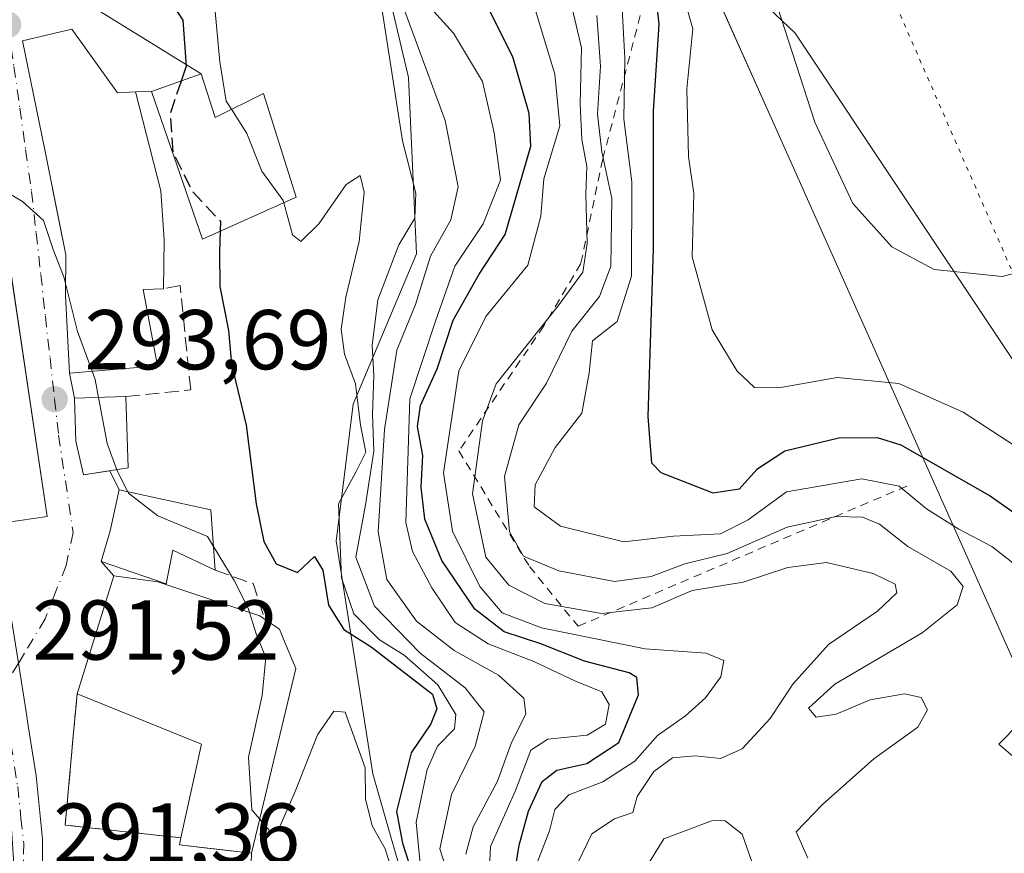
# Model space of a CAD drawing. Units: metres. Extents: x 590995 to 594461, y 4682746 to 4685117.
# Drawn here: x 591148 to 591264, y 4684778 to 4684876 of the extents above; entities that cross this region are included whole.
import ezdxf

# ---------------------------------------------------------------- set-up
doc = ezdxf.new("R2010")
doc.units = ezdxf.units.M
doc.header["$MEASUREMENT"] = 0
for name, pattern in [('DGN Style 2', [1.6480167562047852, 0.988810053722871, -0.6592067024819142]), ('DGN Style 3', [2.307223458686699, 1.648016756204785, -0.6592067024819142]), ('DGN Style 4', [2.6384748266838614, 1.318413404963828, -0.6592067024819142, 0.001648016756204785, -0.6592067024819142]), ('DGN Style 5', [1.1536117293433497, 0.4944050268614355, -0.6592067024819142])]:
    doc.linetypes.add(name, pattern=pattern)
for name, color, linetype, lineweight in [('Carretera de calzada única Cxs', 7, 'Continuous', 13), ('Carretera de calzada única eje', 7, 'DGN Style 4', 0), ('Cultivos herbáceos CxS', 92, 'Continuous', 0), ('Curva de nivel maestra', 30, 'Continuous', 30), ('Curva de nivel maestra oculto', 30, 'DGN Style 3', 30), ('Curva de nivel normal', 30, 'Continuous', 0), ('Edificación Cxs', 1, 'Continuous', 13), ('Edificación religiosa Cxs', 192, 'Continuous', 13), ('Escarpado lineal', 30, 'DGN Style 2', 0), ('Muro lineal', 1, 'DGN Style 3', 13), ('Núcleo urbano CxS', 7, 'Continuous', 0), ('Pastizal CxS', 92, 'Continuous', 0), ('Punto de cota en terreno', 7, 'Continuous', 0), ('Rótulo de punto de cota en terreno', 7, 'Continuous', 0), ('Suelo desnudo CxS', 253, 'Continuous', 0), ('Vía pecuaria CxS', 92, 'Continuous', 13), ('Vía pecuaria eje', 92, 'DGN Style 5', 0), ('Vía urbana Cxs', 4, 'Continuous', 0), ('Vía urbana eje', 4, 'DGN Style 4', 0)]:
    doc.layers.add(name, color=color, linetype=linetype, lineweight=lineweight)
doc.styles.add('Style-Arial', font='txt')

# ---------------------------------------------------------------- blocks, each defined once
blk = doc.blocks.new('5PATER')
at = {"layer": 'Cultivos herbáceos CxS', "linetype": 'Continuous', "lineweight": 0}
h = blk.add_hatch(color=51, dxfattribs=at)
edge = h.paths.add_edge_path()
edge.add_ellipse((0, 0), major_axis=(-0.1095731443231308, -0.1110710700762829), ratio=0.9994222409660322, start_angle=0, end_angle=360)

msp = doc.modelspace()

# ---------------------------------------------------------------- linework, layer by layer
at = {"layer": 'Carretera de calzada única Cxs', "color": 7, "linetype": 'Continuous', "lineweight": 13}
for points in [[(591145.3509999998, 4684816.7751, 294.7541000000056), (591146.8101000004, 4684807.9001, 292.0553000000073), (591148.0100999996, 4684800.300100001, 291.8568999999989), (591148.9064999997, 4684794.564200001, 292.2381000000024), (591149.1634000001, 4684792.920299999, 292.2850999999937), (591150.0900999998, 4684786.9901, 292.9223999999958), (591150.8601000002, 4684779.530099999, 291.8874999999971), (591150.8340999996, 4684774.245100001, 291.6440000000002), (591150.8300999999, 4684773.440099999, 291.6024999999936), (591150.8101000004, 4684769.870100001, 291.641300000003), (591150.5767999999, 4684762.5656, 293.9668999999994)], [(591148.0100999996, 4684800.300100001, 291.8568999999989), (591148.9064999997, 4684794.564200001, 292.2381000000024), (591149.1634000001, 4684792.920299999, 292.2850999999937), (591150.0900999998, 4684786.9901, 292.9223999999958), (591150.8601000002, 4684779.530099999, 291.8874999999971), (591150.8340999996, 4684774.245100001, 291.6440000000002), (591150.8300999999, 4684773.440099999, 291.6024999999936), (591150.8101000004, 4684769.870100001, 291.641300000003), (591150.5767000001, 4684762.5656, 293.9668999999994), (591150.5401, 4684761.420100001, 294.7887999999948), (591150.8601000002, 4684753.920100001, 298.607799999998), (591151.9634999996, 4684740.763900001, 294.937699999995), (591152.4200999998, 4684739.7501, 294.1487999999954), (591153.6501000002, 4684729.850099999, 295.5792999999976), (591154.6801000005, 4684721.9301, 294.8494000000064), (591154.8883999996, 4684720.302200001, 295.3840999999957), (591155.1700999998, 4684718.100099999, 296.2119999999995), (591156.3901000004, 4684710.110099999, 299.686600000001), (591156.9401000004, 4684703.450099999, 297.9560999999958), (591157.2200999996, 4684691.780099999, 298.1938999999985), (591157.6401000004, 4684675.9001, 297.5375000000058)]]:
    msp.add_polyline3d(points, dxfattribs=at)
at = {"layer": 'Carretera de calzada única eje', "color": 7, "linetype": 'DGN Style 4', "lineweight": 0}
msp.add_polyline3d([(591146.1201, 4684797.190099999, 293.4507000000012), (591146.2801000001, 4684796.1801, 293.349000000002), (591147.9200999998, 4684785.7301, 292.644100000005), (591148.3101000004, 4684782.0001, 292.3420999999944), (591148.6300999997, 4684779.050100001, 292.2428000000073), (591148.6101000002, 4684774.220100001, 291.8549000000057), (591148.7494999999, 4684773.227299999, 291.735400000005)], dxfattribs=at)
at = {"layer": 'Curva de nivel maestra', "color": 30, "linetype": 'Continuous', "lineweight": 30, "flags": 128}
for points, elevation in [([(591162.3704000004, 4684885.2291), (591163.0700000003, 4684882.0701), (591165.5300000003, 4684879.120100001), (591167.4400000004, 4684876.2301), (591167.8099999996, 4684870.8301), (591167.2123999996, 4684869.047)], 300), ([(591269.0300000003, 4684815.630100001), (591262.6600000003, 4684820.120100001), (591252.2599999999, 4684826.0601), (591249.4500000002, 4684826.9001), (591244.8899999997, 4684826.880100001), (591238.5099999999, 4684825.3301), (591235.2199999997, 4684823.170100001), (591233.1299999999, 4684820.840100001), (591230.04, 4684820.390100001), (591223.9299999997, 4684822.800100001), (591222.8200000003, 4684823.920100001), (591222.3600000005, 4684829.4301), (591223.0199999996, 4684849.2301), (591223, 4684865.5101), (591223.6699999999, 4684875.790100001), (591223.0899999999, 4684881.040100001)], 350), ([(591206.3799999999, 4684774.1601), (591207.1500000004, 4684778.8301), (591208.2599999999, 4684782.8301), (591209.8499999996, 4684786.3201), (591211.5999999996, 4684787.6801), (591215.1299999999, 4684788.470100001), (591218.9100000003, 4684790.950099999), (591221.2400000002, 4684796.550100001), (591221.04, 4684798.630100001), (591220.1500000004, 4684799.170100001), (591214.8399999999, 4684800.540100001), (591209.7000000002, 4684802.5701), (591205.3799999999, 4684804.020099999), (591201.8899999997, 4684806.6801), (591198.0199999996, 4684812.4301), (591196.0099999999, 4684817.300100001), (591195.5700000003, 4684821.100099999), (591195.7800000003, 4684824.8201), (591195.1500000004, 4684828.2401), (591195.5099999999, 4684830.7301), (591197.4400000004, 4684835.0601), (591199.3499999996, 4684840.8201), (591202.4199999999, 4684846.2401), (591205.4900000002, 4684850.9301), (591208.5099999999, 4684861.370100001), (591208.3399999999, 4684865.210100001), (591206.3899999997, 4684871.9301), (591202.5700000003, 4684879.5701)], 325), ([(591171.8284999998, 4684851.334799999), (591171.7599999999, 4684848.850099999), (591171.8099999996, 4684844.790100001), (591172.7999999998, 4684839.600099999), (591173.1900000004, 4684835.600099999), (591174.9000000004, 4684828.4001), (591176.0899999999, 4684819.140100001), (591177, 4684814.6801), (591178.4600000001, 4684812.020099999), (591180.9800000004, 4684811.020099999), (591182.9600000001, 4684812.9001), (591183.9500000002, 4684811.280099999), (591184.6100000005, 4684807.170100001), (591186.4400000004, 4684804.280099999), (591189.6600000003, 4684802.2401), (591196.8899999997, 4684796.6601), (591197.4199999999, 4684794.9101), (591196.7300000004, 4684793.140100001), (591194.3899999997, 4684789.720100001), (591192.6399999997, 4684782.800100001), (591193.3499999996, 4684779.040100001), (591194.8300000001, 4684774.520099999)], 300)]:
    msp.add_lwpolyline(points, dxfattribs=dict(at, elevation=elevation))
at = {"layer": 'Curva de nivel maestra oculto', "color": 30, "linetype": 'DGN Style 3', "lineweight": 30, "elevation": 300, "flags": 128}
msp.add_lwpolyline([(591167.2123999996, 4684869.047), (591165.9299999997, 4684865.220100001), (591166.25, 4684860.6501), (591168.5300000003, 4684856.0601), (591171.8600000005, 4684852.4801), (591171.8284999998, 4684851.334799999)], dxfattribs=at)
at = {"layer": 'Curva de nivel normal', "color": 30, "linetype": 'Continuous', "lineweight": 0, "flags": 128}
for points, elevation in [([(591189.0499999998, 4684889.770099999), (591193.3700000001, 4684862.0001), (591194.9400000004, 4684855.8101), (591194.8399999999, 4684852.870100001), (591192.9400000004, 4684849.710100001), (591190.4400000004, 4684843.200099999), (591189.7800000003, 4684837.8201), (591189.9900000002, 4684834.3201), (591189.8300000001, 4684829.670100001), (591189.9900000002, 4684825.340100001), (591188.9900000002, 4684819.0001), (591187.8499999996, 4684812.8201), (591190.04, 4684807.050100001), (591195.4600000001, 4684801.4801), (591200.7800000003, 4684797.4001), (591203, 4684794.540100001), (591201.9299999997, 4684790.5001), (591199.1600000003, 4684784.800100001), (591197.7800000003, 4684778.380100001), (591199.9600000001, 4684771.470100001)], 310), ([(591267.4199999999, 4684810.640100001), (591262.9699999997, 4684814.100099999), (591259.0800000001, 4684816.1501), (591255.2599999999, 4684818.540100001), (591252, 4684821.220100001), (591247.6200000001, 4684822.0701), (591238.7199999997, 4684820.530099999), (591234.1699999999, 4684817.2501), (591230.9000000004, 4684815.5701), (591225.3799999999, 4684815.300100001), (591219.4900000002, 4684814.6501), (591212.0199999996, 4684816.4801), (591208.9199999999, 4684818.770099999), (591209.0300000003, 4684821.370100001), (591211.3799999999, 4684825.790100001), (591214.54, 4684829.8201), (591215.4000000004, 4684834.600099999), (591215.79, 4684838.380100001), (591218.7000000002, 4684840.6501), (591220.4199999999, 4684846.0001), (591220.4600000001, 4684857.1501), (591219.5199999996, 4684864.540100001), (591219.6399999997, 4684871.7401), (591218.9299999997, 4684884.960100001)], 345), ([(591170.6699999999, 4684883.670100001), (591171.79, 4684871.3301), (591172.5599999996, 4684866.690099999), (591173.1786000002, 4684865.724199999)], 305), ([(591268.2599999999, 4684824.270099999), (591259.5800000001, 4684829.940099999), (591251.9800000004, 4684833.340100001), (591244.7000000002, 4684834.050100001), (591237.8099999996, 4684832.8301), (591234.9400000004, 4684832.880100001), (591232.9000000004, 4684834.8101), (591229.9500000002, 4684839.690099999), (591227.5800000001, 4684848.290100001), (591227.7800000003, 4684855.770099999), (591227.1200000001, 4684860.1501), (591226.9299999997, 4684868.140100001), (591227.6600000003, 4684875.2301), (591225.7000000002, 4684882.1601)], 355), ([(591213.5599999996, 4684775.6501), (591215.7199999997, 4684780.1601), (591218.3899999997, 4684781.9301), (591220.5800000001, 4684782.670100001), (591221.0899999999, 4684784.5601), (591223.04, 4684787.520099999), (591225.2400000002, 4684789.120100001), (591227.9199999999, 4684789.360099999), (591230.9100000003, 4684789.050100001), (591233.4600000001, 4684790.1801), (591236.7999999998, 4684793.790100001), (591239.4600000001, 4684797.840100001), (591243.6799999997, 4684802.5001), (591249.4600000001, 4684806.460100001), (591251.7400000002, 4684808.610099999), (591251.5300000003, 4684809.630100001), (591248.9500000002, 4684810.9101), (591243.4400000004, 4684812.210100001), (591238.8799999999, 4684811.600099999), (591233.5899999999, 4684809.870100001), (591227.5800000001, 4684808.890100001), (591222.7999999998, 4684806.850099999), (591216.8600000005, 4684806.1601), (591210.1600000003, 4684807.350099999), (591205.9199999999, 4684809.5101), (591203.1900000004, 4684812.840100001), (591201.6399999997, 4684820.3101), (591202.7999999998, 4684828.9301), (591204.4199999999, 4684833.3101), (591211.7599999999, 4684842.5101), (591214.6799999997, 4684846.4801), (591215.1699999999, 4684849.860099999), (591215, 4684855.640100001), (591215.1500000004, 4684858.9801), (591214.5300000003, 4684862.1601), (591214.3300000001, 4684866.360099999), (591214.4900000002, 4684872.9801), (591212.79, 4684880.380100001)], 335), ([(591280.3099999996, 4684879.090100001), (591277.1900000004, 4684874.960100001), (591275.79, 4684872.420100001), (591274.9500000002, 4684867.200099999), (591274.3499999996, 4684857.380100001), (591271.9400000004, 4684850.3101), (591269.1200000001, 4684847.270099999), (591264.1799999997, 4684845.960100001), (591256.1699999999, 4684846.780099999), (591251.1600000003, 4684849.470100001), (591246.5499999998, 4684854.5801), (591242.0700000003, 4684864.1801), (591236.79, 4684880.520099999)], 359.9999999999999), ([(591209.2400000002, 4684776.6601), (591210.7100000001, 4684780.5001), (591211.3399999999, 4684783.0101), (591213.0199999996, 4684784.7501), (591217.0199999996, 4684786.290100001), (591220.7999999998, 4684788.720100001), (591223.4600000001, 4684791.780099999), (591226.7999999998, 4684794.100099999), (591229.1500000004, 4684796.220100001), (591230.9699999997, 4684798.700099999), (591231.3200000003, 4684800.630100001), (591229.2100000001, 4684801.4801), (591222.04, 4684802.0101), (591209.79, 4684804.460100001), (591205.1200000001, 4684806.2601), (591202.4800000004, 4684809.380100001), (591199.2800000003, 4684815.890100001), (591198.2199999997, 4684822.770099999), (591200, 4684834.8201), (591203.2199999997, 4684841.2501), (591208.1699999999, 4684847.3201), (591209.7100000001, 4684853.110099999), (591210.04, 4684857.520099999), (591211.9299999997, 4684863.770099999), (591211.3399999999, 4684869.870100001), (591208.5499999998, 4684879.110099999)], 330), ([(591203.5, 4684772.880100001), (591203.7400000002, 4684778.6601), (591206.7000000002, 4684785.280099999), (591208.5199999996, 4684790.050100001), (591210.5300000003, 4684791.3201), (591215.1600000003, 4684791.790100001), (591217.3399999999, 4684793.100099999), (591217.7800000003, 4684795.4101), (591216.9000000004, 4684796.9301), (591213.8099999996, 4684798.1801), (591208.8600000005, 4684800.5001), (591203.4699999997, 4684802.5801), (591199.5999999996, 4684805.110099999), (591196.8300000001, 4684809.200099999), (591194.5599999996, 4684813.4801), (591193.7400000002, 4684816.920100001), (591194.2199999997, 4684831.5101), (591197.2800000003, 4684840.700099999), (591199.5599999996, 4684847.210100001), (591202.8799999999, 4684852.190099999), (591204.9500000002, 4684857.360099999), (591204.1799999997, 4684862.9301), (591202.7999999998, 4684868.9901), (591199.3799999999, 4684874.720100001), (591195.8799999999, 4684878.550100001)], 320), ([(591193.6500000004, 4684877.3201), (591198.4000000004, 4684864.4101), (591199.9400000004, 4684856.5701), (591199.0899999999, 4684852.6601), (591196.6600000003, 4684848.390100001), (591194.8899999997, 4684842.6601), (591192.7000000002, 4684837.280099999), (591191.2300000004, 4684827.9101), (591190.4800000004, 4684815.8201), (591191.5, 4684810.200099999), (591195.0300000003, 4684805.280099999), (591199.4600000001, 4684801.800100001), (591204.6900000004, 4684798.880100001), (591207.7000000002, 4684796.1801), (591207.9299999997, 4684794.3301), (591206.1799999997, 4684790.8201), (591204.5899999999, 4684786.360099999), (591201.7199999997, 4684780.9901), (591200.8300000001, 4684777.7601)], 315), ([(591241.2400000002, 4684777.280099999), (591239.8600000005, 4684780.390100001), (591242.9600000001, 4684783.600099999), (591249.0099999999, 4684789.020099999), (591254.2100000001, 4684792.7401), (591255.3799999999, 4684794.800100001), (591254.6299999999, 4684796.2601), (591252.6399999997, 4684796.690099999), (591248.5800000001, 4684795.960100001), (591244.5899999999, 4684794.290100001), (591242.2000000002, 4684793.9301), (591241.3300000001, 4684794.9801), (591244.4199999999, 4684797.8301), (591254.75, 4684803.890100001), (591258.8499999996, 4684807.200099999), (591259.5899999999, 4684809.360099999), (591258.0999999996, 4684811.1601), (591253.04, 4684814.0801), (591249.6900000004, 4684816.710100001), (591247.6799999997, 4684817.530099999), (591244.5899999999, 4684817.610099999), (591238.7999999998, 4684816.360099999), (591231.7100000001, 4684813.2501), (591226.7199999997, 4684812.030099999), (591222.75, 4684810.5601), (591218.3899999997, 4684809.950099999), (591211.8099999996, 4684811.220100001), (591207.6500000004, 4684812.940099999), (591206, 4684815.800100001), (591205.4100000003, 4684822.350099999), (591207.0999999996, 4684828.450099999), (591210.3799999999, 4684833.370100001), (591213.3799999999, 4684839.530099999), (591216.6200000001, 4684843.610099999), (591217.9699999997, 4684847.1801), (591218.0999999996, 4684855.200099999), (591216.9000000004, 4684860.700099999), (591216.3799999999, 4684865.140100001), (591216.7300000004, 4684870.8101), (591216.2999999998, 4684876.8101)], 340), ([(591173.1786000002, 4684865.724199999), (591175, 4684862.880100001), (591176.75, 4684858.4301), (591179.2800000003, 4684854.960100001), (591179.3546000002, 4684854.6873)], 305), ([(591145.3798000002, 4684858.110900001), (591146.2999999998, 4684856.140100001), (591148.4699999997, 4684854.8101), (591150.9699999997, 4684852.5801), (591152.1200000001, 4684849.1501), (591153.4100000003, 4684845.8201), (591153.5760000005, 4684845.159299999)], 295), ([(591195.4600000001, 4684776.590100001), (591194.9800000004, 4684781.520099999), (591196.2800000003, 4684787.7501), (591197.5, 4684790.520099999), (591199.5199999996, 4684792.5701), (591199.6799999997, 4684794.2401), (591197.54, 4684797.7301), (591193.5800000001, 4684801.2401), (591190.6399999997, 4684803.0601), (591187.6100000005, 4684806.120100001), (591186.1699999999, 4684810.4001), (591185.79, 4684819.130100001), (591187.8499999996, 4684822.870100001), (591189.0499999998, 4684825.2301), (591188.4000000004, 4684828.420100001), (591187.7999999998, 4684833.300100001), (591186.5, 4684836.800100001), (591186.1299999999, 4684839.7601), (591186.6799999997, 4684843.540100001), (591188.2599999999, 4684850.100099999), (591188.8200000003, 4684855.950099999), (591188.3499999996, 4684857.9001), (591186.7000000002, 4684856.850099999), (591183.4699999997, 4684852.1801), (591181.3399999999, 4684850.110099999), (591180.3899999997, 4684850.9001), (591179.3546000002, 4684854.6873)], 305), ([(591153.5760000005, 4684845.159299999), (591155, 4684839.4901), (591156.7132000001, 4684834.774800001)], 295), ([(591156.7132000001, 4684834.774800001), (591157.0599999996, 4684833.8201), (591157.4574999996, 4684831.6985)], 295), ([(591157.4574999996, 4684831.6985), (591158.4800000004, 4684826.2401), (591159.6201, 4684823.153999999)], 295), ([(591159.6201, 4684823.153999999), (591159.6399999997, 4684823.100099999), (591160.9371999997, 4684820.5339)], 295), ([(591160.9371999997, 4684820.5339), (591161.0199999996, 4684820.370100001), (591164.4600000001, 4684817.710100001), (591170.3200000003, 4684815.270099999), (591171.0415000003, 4684814.080499999)], 295), ([(591171.0415000003, 4684814.080499999), (591173.4800000004, 4684810.0601), (591175.1399999997, 4684806.8201), (591175.2978999997, 4684806.3062)], 295), ([(591175.2978999997, 4684806.3062), (591176.0800000001, 4684803.7601), (591177.2100000001, 4684800.960100001), (591176.8099999996, 4684796.4901), (591175.1799999997, 4684789.190099999), (591175.5800000001, 4684783.0001), (591176.4924, 4684781.907000001)], 295), ([(591176.4924, 4684781.907000001), (591177.5999999996, 4684780.5801), (591178.6299999999, 4684780.460100001), (591180.6900000004, 4684785.1601), (591183.3300000001, 4684791.860099999), (591185.25, 4684794.620100001), (591186.5899999999, 4684794.5101), (591188.9500000002, 4684787.940099999), (591189, 4684784.280099999), (591189.7999999998, 4684781.100099999), (591191.3200000003, 4684778.360099999), (591192.6699999999, 4684774.040100001)], 295), ([(591266.5899999999, 4684788.350099999), (591263.7800000003, 4684790.7401), (591266.2400000002, 4684793.210100001)], 345), ([(591235.0800000001, 4684775.5001), (591233.4600000001, 4684780.100099999), (591231.4500000002, 4684781.6801), (591229.9600000001, 4684781.7401), (591224.2199999997, 4684779.540100001), (591221.9900000002, 4684775.940099999)], 335)]:
    msp.add_lwpolyline(points, dxfattribs=dict(at, elevation=elevation))
at = {"layer": 'Edificación Cxs', "color": 1, "linetype": 'Continuous', "lineweight": 13, "flags": 128}
for points, elevation in [([(591151.4200999998, 4684817.620100001), (591146.5701000001, 4684816.920100001), (591140.8201000001, 4684852.350099999), (591136.8000999996, 4684871.5601), (591135.1501000002, 4684885.370100001), (591133.3901000004, 4684897.2501), (591131.8701, 4684904.550100001), (591137.6901000004, 4684905.440099999), (591142.1700999998, 4684885.940099999), (591143.1401000004, 4684873.140100001), (591146.1401000004, 4684853.0101)], 300.3959999999934), ([(591154.3201000001, 4684875.190099999), (591159.6901000004, 4684867.670100001), (591161.8501000004, 4684867.800100001), (591164.8201000001, 4684856.0801), (591165.2301000003, 4684850.300100001), (591165.1501000002, 4684844.530099999), (591162.7500999998, 4684844.420100001), (591164.4200999998, 4684835.420100001), (591154.0301000001, 4684834.550100001), (591153.5701000001, 4684843.720100001), (591153.5900999998, 4684848.530099999), (591151.2540999996, 4684860.3532), (591151.1401000004, 4684860.9301), (591148.4801000003, 4684873.8201)], 303.7915999999969), ([(591169.6001000004, 4684869.890100001), (591171.2301000003, 4684864.7601), (591176.9301000005, 4684867.5801), (591180.8201000001, 4684855.340100001), (591169.7301000003, 4684850.4001), (591163.7100999998, 4684867.8101)], 307.0255000000034), ([(591160.9801000003, 4684823.360099999), (591155.7001, 4684822.5601), (591154.7901, 4684826.5101), (591154.6300999997, 4684831.610099999), (591160.7100999998, 4684831.800100001)], 298.8880000000062), ([(591170.7200999996, 4684818.4001), (591171.2500999998, 4684811.280099999), (591166.2301000003, 4684813.6501), (591165.4401000004, 4684809.690099999), (591157.7901, 4684812.3201), (591158.8400999998, 4684815.920100001), (591159.9001000002, 4684820.7601)], 301.7673000000067)]:
    msp.add_lwpolyline(points, close=True, dxfattribs=dict(at, elevation=elevation))
at = {"layer": 'Edificación Cxs', "color": 1, "linetype": 'Continuous', "lineweight": 13, "extrusion": (0.001255004605022989, -0.03923051425778683, 0.999229398944262), "elevation": -182747.7936390804, "flags": 128}
msp.add_lwpolyline([(740652.0296454427, 4659952.562487124), (740652.0296454427, 4659944.111657289)], dxfattribs=at)
at = {"layer": 'Edificación Cxs', "color": 1, "linetype": 'Continuous', "lineweight": 13, "extrusion": (-0.0009782908372376765, 0.01314232218512941, 0.9999131573864902), "elevation": 61290.63987530423, "flags": 128}
msp.add_lwpolyline([(591170.7302912517, 4684417.464007216), (591171.2603830633, 4684410.34339225)], dxfattribs=at)
at = {"layer": 'Edificación Cxs', "color": 1, "linetype": 'Continuous', "lineweight": 13}
for points in [[(591151.4200999998, 4684817.620100001, 296.1003999999957), (591146.5701000001, 4684816.920100001, 295.6918000000005), (591140.8201000001, 4684852.350099999, 296.6199999999953), (591136.8000999996, 4684871.5601, 296.2323000000033), (591135.1501000002, 4684885.370100001, 295.5920999999944), (591133.3901000004, 4684897.2501, 296.0815000000002), (591131.8701, 4684904.550100001, 294.8954999999987), (591137.6901000004, 4684905.440099999, 299.1080999999977), (591142.1700999998, 4684885.940099999, 298.8369999999995), (591143.1401000004, 4684873.140100001, 300.3959999999934), (591146.1401000004, 4684853.0101, 298.402900000001), (591151.4200999998, 4684817.620100001, 296.1003999999957)], [(591165.1501000002, 4684844.530099999, 302.4566999999952), (591162.7500999998, 4684844.420100001, 303.7915999999968), (591164.4200999998, 4684835.420100001, 300.3726000000024), (591154.0301000001, 4684834.550100001, 297.6797999999981), (591153.5701000001, 4684843.720100001, 299.5721000000049), (591153.5900999998, 4684848.530099999, 301.5559000000067), (591151.2540999996, 4684860.3532, 301.484500000006), (591151.1401000004, 4684860.9301, 301.2143999999971), (591148.4801000003, 4684873.8201, 298.248900000006), (591154.3201000001, 4684875.190099999, 299.530700000003)], [(591154.3201000001, 4684875.190099999, 299.530700000003), (591159.6901000004, 4684867.670100001, 301.6227000000072), (591161.8501000004, 4684867.800100001, 300.8028000000049), (591164.8201000001, 4684856.0801, 302.3843000000052), (591165.2301000003, 4684850.300100001, 302.5216999999975), (591165.1501000002, 4684844.530099999, 302.4566999999952)], [(591169.6001000004, 4684869.890100001, 303.5577999999951), (591171.2301000003, 4684864.7601, 304.6869000000006), (591176.9301000005, 4684867.5801, 307.0255000000034), (591180.8201000001, 4684855.340100001, 306.0859999999957), (591169.7301000003, 4684850.4001, 301.7958999999973), (591163.7100999998, 4684867.8101, 301.1867000000057), (591169.6001000004, 4684869.890100001, 303.5577999999951)], [(591160.9801000003, 4684823.360099999, 298.5562999999966), (591155.7001, 4684822.5601, 296.9521999999997), (591154.7901, 4684826.5101, 297.4998000000051), (591154.6300999997, 4684831.610099999, 297.3319000000047), (591160.7100999998, 4684831.800100001, 298.8880000000063)], [(591171.2500999998, 4684811.280099999, 299.7041000000027), (591166.2301000003, 4684813.6501, 301.3965999999928), (591165.4401000004, 4684809.690099999, 301.7673000000068), (591157.7901, 4684812.3201, 296.3190000000032), (591158.8400999998, 4684815.920100001, 296.7553000000044), (591159.9001000002, 4684820.7601, 297.8886999999959), (591170.7200999996, 4684818.4001, 299.6100000000006)]]:
    msp.add_polyline3d(points, dxfattribs=at)
at = {"layer": 'Edificación religiosa Cxs', "color": 192, "linetype": 'Continuous', "lineweight": 13, "elevation": 301.8413000000001, "flags": 128}
msp.add_lwpolyline([(591180.7500999998, 4684799.670100001), (591175.5201000003, 4684777.850099999), (591167.0201000003, 4684778.840100001), (591167.2001, 4684779.6801), (591169.6401000004, 4684790.7301), (591154.9301000005, 4684796.700099999), (591159.2801000001, 4684810.620100001), (591164.4801000003, 4684809.9301), (591176.5100999996, 4684805.9001), (591177.0800999999, 4684805.5101), (591178.8300999999, 4684804.340100001), (591179.3201000001, 4684803.130100001)], close=True, dxfattribs=at)
at = {"layer": 'Edificación religiosa Cxs', "color": 192, "linetype": 'Continuous', "lineweight": 13, "extrusion": (-0.2927081245397444, -0.3581745745253142, 0.8865849806939186), "elevation": -1850746.067851137, "flags": 128}
msp.add_lwpolyline([(-2506739.888460894, 3547905.511853887), (-2506744.991473428, 3547916.904180303), (-2506760.159512809, 3547911.619093792)], dxfattribs=at)
at = {"layer": 'Edificación religiosa Cxs', "color": 192, "linetype": 'Continuous', "lineweight": 13}
for points in [[(591154.9301000005, 4684796.700099999, 298.728099999993), (591159.2801000001, 4684810.620100001, 298.3614999999991), (591164.4801000003, 4684809.9301, 301.8413), (591176.5100999996, 4684805.9001, 300.2679999999964), (591177.0800999999, 4684805.5101, 300.4385000000038)], [(591177.0800999999, 4684805.5101, 300.4385000000038), (591178.8300999999, 4684804.340100001, 300.5651999999973), (591179.3201000001, 4684803.130100001, 300.7927000000054), (591180.7500999998, 4684799.670100001, 300.5020999999979)], [(591180.7500999998, 4684799.670100001, 300.5020999999979), (591175.5201000003, 4684777.850099999, 297.5097999999998), (591167.0201000003, 4684778.840100001, 295.2019), (591167.2001, 4684779.6801, 295.9030999999959)]]:
    msp.add_polyline3d(points, dxfattribs=at)
at = {"layer": 'Escarpado lineal', "color": 30, "linetype": 'DGN Style 2', "lineweight": 0}
msp.add_polyline3d([(591223.1638000002, 4684942.1746, 357.4912999999942), (591215.9982000003, 4684925.047900001, 345.3453000000009), (591215.4782999996, 4684908.8073, 348.4888000000064), (591224.7811000004, 4684889.5515, 356.3117999999959), (591217.0070000002, 4684859.830200001, 337.5825000000041), (591214.4253000002, 4684847.4955, 332.8804999999993), (591210.0536000002, 4684840.1359, 333.5388999999996), (591200.0214000001, 4684825.372500001, 329.543399999995), (591208.3498000001, 4684811.731699999, 339.0339999999997), (591214.1105000004, 4684804.6655, 333.0580999999947), (591253.3951000003, 4684821.429400001, 346.9943999999959)], dxfattribs=at)
at = {"layer": 'Muro lineal', "color": 1, "linetype": 'DGN Style 3', "lineweight": 13, "extrusion": (0.1955704351839948, 0.3157775021667225, 0.92845935506477), "elevation": 1595251.885878183, "flags": 128}
msp.add_lwpolyline([(1964095.841026494, -3986783.065929732), (1964091.191903871, -3986784.165452085), (1964087.846539869, -3986781.088727929)], dxfattribs=at)
at = {"layer": 'Muro lineal', "color": 1, "linetype": 'DGN Style 3', "lineweight": 13, "extrusion": (-0.2960930164986243, -0.3602858786884216, 0.8846033072504632), "elevation": -1862638.68617826, "flags": 128}
msp.add_lwpolyline([(-2517776.801378142, 3533859.287674319), (-2517768.035317061, 3533844.737050948), (-2517756.515483687, 3533853.229918037)], dxfattribs=at)
at = {"layer": 'Muro lineal', "color": 1, "linetype": 'DGN Style 3', "lineweight": 13}
msp.add_polyline3d([(591160.7100999998, 4684831.800100001, 298.8880000000063), (591168.3501000004, 4684832.5701, 299.152700000006), (591167.1001000004, 4684844.890100001, 301.3944999999949), (591165.1501000002, 4684844.530099999, 302.4566999999952)], dxfattribs=at)
at = {"layer": 'Núcleo urbano CxS', "color": 7, "linetype": 'Continuous', "lineweight": 0}
for points in [[(591182.0875000004, 4684720.564099999, 291.9646000000066), (591201.4286000002, 4684722.251499999, 293.4026000000013), (591201.8629000001, 4684740.5031, 295.4593000000023), (591202.1699000001, 4684753.4057, 301.7623000000021), (591197.8362999996, 4684762.908700001, 297.6196999999956), (591197.0088000001, 4684764.723300001, 297.2921999999962), (591194.6902999999, 4684770.2937, 297.0103999999992), (591189.8651000002, 4684787.2269, 295.7985999999946), (591185.5275999998, 4684814.751900001, 303.5243000000046), (591186.2289000005, 4684820.3643, 302.8834000000061), (591187.5469000004, 4684830.906500001, 303.7038999999932), (591195.0137, 4684848.6381, 310.5004000000045), (591194.0796999997, 4684869.4827, 311.1058000000049), (591185.0559, 4684907.751900001, 305.4348000000027), (591178.8339000001, 4684920.195900001, 303.3359999999957), (591167.6353000002, 4684932.3281, 302.5908000000054), (591153.6321, 4684945.947899999, 300.318299999999), (591152.3775000004, 4684947.168099999, 299.6037999999971), (591145.5739000002, 4684952.640100001, 298.5969000000041), (591125.2263000002, 4684947.972899999, 293.7580000000016), (591118.5198999997, 4684946.434699999, 291.8580999999977)], [(591185.0559, 4684907.751900001, 305.4348000000027), (591194.0796999997, 4684869.4827, 311.1058000000049), (591195.0137, 4684848.6381, 310.5004000000045), (591187.5469000004, 4684830.906500001, 303.7038999999932), (591186.2289000005, 4684820.3643, 302.8834000000061), (591185.5275999998, 4684814.751900001, 303.5243000000046), (591189.8651000002, 4684787.2269, 295.7985999999946), (591194.6902999999, 4684770.2937, 297.0103999999992), (591197.0088000001, 4684764.723300001, 297.2921999999962), (591197.8362999996, 4684762.908700001, 297.6196999999956), (591202.1699000001, 4684753.4057, 301.7623000000021), (591201.8629000001, 4684740.5031, 295.4593000000023), (591201.4286000002, 4684722.251499999, 293.4026000000013), (591182.0875000004, 4684720.564099999, 291.9646000000066), (591153.7263000002, 4684718.090100001, 291.5068000000028), (591151.0186999999, 4684740.782299999, 291.5559999999969), (591147.7625000002, 4684770.654300001, 291.3337999999931), (591147.4675000003, 4684776.576900001, 291.4554999999964), (591146.0702999998, 4684797.4915, 291.4646000000066), (591132.3073000005, 4684875.688300001, 291.7811999999976), (591129.2516999999, 4684895.058499999, 291.741200000004)]]:
    msp.add_polyline3d(points, dxfattribs=at)
at = {"layer": 'Pastizal CxS', "color": 92, "linetype": 'Continuous', "lineweight": 0}
for points in [[(591184.2021000005, 4685074.1622, 376.8769999999931), (591187.3037, 4685054.509299999, 373.6101000000053), (591199.6015, 4685025.565099999, 370.1573999999964), (591210.4523, 4684993.0021, 366.7072000000044), (591215.5159999998, 4684965.505100001, 359.2357000000048), (591214.4304999998, 4684954.288899999, 344.1803000000073), (591210.0897000004, 4684942.711100001, 335.1184999999969), (591209.3664999995, 4684928.2389, 334.5619000000006), (591213.7065000003, 4684911.596100001, 346.3101000000024), (591224.5581, 4684889.164100001, 356.1713000000018), (591239.7490999997, 4684874.6919, 359.755799999999), (591252.7701000003, 4684855.1535, 360.8074999999953), (591268.6847000001, 4684831.274499999, 357.5013000000035), (591277.3657000001, 4684811.736300001, 348.9694000000018), (591283.8762999997, 4684782.792300001, 346.3989000000001), (591289.3010999998, 4684744.802300001, 355.2453999999998), (591295.0887000002, 4684722.370100001, 358.1774000000005), (591308.8322999999, 4684689.8081, 361.7422999999981), (591320.4071000004, 4684665.928099999, 364.2167999999947), (591321.8541000001, 4684642.7729, 360.8236000000034), (591326.9167, 4684607.316099999, 355.5285000000004), (591326.9165000003, 4684583.435900001, 353.4337999999989), (591326.1933000004, 4684566.7927, 350.8159000000014), (591329.8103, 4684553.045100001, 361.6143000000012)], [(591329.8103, 4684553.045100001, 361.6143000000012), (591326.1933000004, 4684566.7927, 350.8159000000014), (591326.9165000003, 4684583.435900001, 353.4337999999989), (591326.9167, 4684607.316099999, 355.5285000000004), (591321.8541000001, 4684642.7729, 360.8236000000034), (591320.4071000004, 4684665.928099999, 364.2167999999947), (591308.8322999999, 4684689.8081, 361.7422999999981), (591295.0887000002, 4684722.370100001, 358.1774000000005), (591289.3010999998, 4684744.802300001, 355.2453999999998), (591283.8762999997, 4684782.792300001, 346.3989000000001), (591277.3657000001, 4684811.736300001, 348.9694000000018), (591268.6847000001, 4684831.274499999, 357.5013000000035), (591252.7701000003, 4684855.1535, 360.8074999999953), (591239.7490999997, 4684874.6919, 359.755799999999), (591224.5581, 4684889.164100001, 356.1713000000018)]]:
    msp.add_polyline3d(points, dxfattribs=at)
at = {"layer": 'Suelo desnudo CxS', "color": 253, "linetype": 'Continuous', "lineweight": 0}
for points in [[(591184.2021000005, 4685074.1622, 376.8769999999931), (591187.3037, 4685054.509299999, 373.6101000000053), (591199.6015, 4685025.565099999, 370.1573999999964), (591210.4523, 4684993.0021, 366.7072000000044), (591215.5159999998, 4684965.505100001, 359.2357000000048), (591214.4304999998, 4684954.288899999, 344.1803000000073), (591210.0897000004, 4684942.711100001, 335.1184999999969), (591209.3664999995, 4684928.2389, 334.5619000000006), (591213.7065000003, 4684911.596100001, 346.3101000000024), (591224.5581, 4684889.164100001, 356.1713000000018), (591239.7490999997, 4684874.6919, 359.755799999999), (591252.7701000003, 4684855.1535, 360.8074999999953), (591268.6847000001, 4684831.274499999, 357.5013000000035), (591277.3657000001, 4684811.736300001, 348.9694000000018), (591283.8762999997, 4684782.792300001, 346.3989000000001), (591289.3010999998, 4684744.802300001, 355.2453999999998), (591295.0887000002, 4684722.370100001, 358.1774000000005), (591308.8322999999, 4684689.8081, 361.7422999999981), (591320.4071000004, 4684665.928099999, 364.2167999999947), (591321.8541000001, 4684642.7729, 360.8236000000034), (591326.9167, 4684607.316099999, 355.5285000000004), (591326.9165000003, 4684583.435900001, 353.4337999999989), (591326.1933000004, 4684566.7927, 350.8159000000014), (591329.8103, 4684553.045100001, 361.6143000000012)], [(591182.0875000004, 4684720.564099999, 291.9646000000066), (591201.4286000002, 4684722.251499999, 293.4026000000013), (591201.8629000001, 4684740.5031, 295.4593000000023), (591202.1699000001, 4684753.4057, 301.7623000000021), (591197.8362999996, 4684762.908700001, 297.6196999999956), (591197.0088000001, 4684764.723300001, 297.2921999999962), (591194.6902999999, 4684770.2937, 297.0103999999992), (591189.8651000002, 4684787.2269, 295.7985999999946), (591185.5275999998, 4684814.751900001, 303.5243000000046), (591186.2289000005, 4684820.3643, 302.8834000000061), (591187.5469000004, 4684830.906500001, 303.7038999999932), (591195.0137, 4684848.6381, 310.5004000000045), (591194.0796999997, 4684869.4827, 311.1058000000049), (591185.0559, 4684907.751900001, 305.4348000000027), (591178.8339000001, 4684920.195900001, 303.3359999999957), (591167.6353000002, 4684932.3281, 302.5908000000054), (591153.6321, 4684945.947899999, 300.318299999999), (591152.3775000004, 4684947.168099999, 299.6037999999971), (591145.5739000002, 4684952.640100001, 298.5969000000041), (591125.2263000002, 4684947.972899999, 293.7580000000016), (591118.5198999997, 4684946.434699999, 291.8580999999977)], [(591214.0815000003, 4684664.133099999, 294.5399000000034), (591198.2461000001, 4684692.059900001, 293.4253000000026), (591182.0875000004, 4684720.564099999, 291.9646000000066), (591201.4286000002, 4684722.251499999, 293.4026000000013), (591201.8629000001, 4684740.5031, 295.4593000000023), (591202.1699000001, 4684753.4057, 301.7623000000021), (591197.8362999996, 4684762.908700001, 297.6196999999956), (591197.0088000001, 4684764.723300001, 297.2921999999962), (591194.6902999999, 4684770.2937, 297.0103999999992), (591189.8651000002, 4684787.2269, 295.7985999999946), (591185.5275999998, 4684814.751900001, 303.5243000000046), (591186.2289000005, 4684820.3643, 302.8834000000061), (591187.5469000004, 4684830.906500001, 303.7038999999932), (591195.0137, 4684848.6381, 310.5004000000045), (591194.0796999997, 4684869.4827, 311.1058000000049), (591185.0559, 4684907.751900001, 305.4348000000027)], [(591224.5581, 4684889.164100001, 356.1713000000018), (591239.7490999997, 4684874.6919, 359.755799999999), (591252.7701000003, 4684855.1535, 360.8074999999953), (591268.6847000001, 4684831.274499999, 357.5013000000035), (591277.3657000001, 4684811.736300001, 348.9694000000018), (591283.8762999997, 4684782.792300001, 346.3989000000001), (591289.3010999998, 4684744.802300001, 355.2453999999998), (591295.0887000002, 4684722.370100001, 358.1774000000005), (591308.8322999999, 4684689.8081, 361.7422999999981), (591320.4071000004, 4684665.928099999, 364.2167999999947), (591321.8541000001, 4684642.7729, 360.8236000000034), (591326.9167, 4684607.316099999, 355.5285000000004), (591326.9165000003, 4684583.435900001, 353.4337999999989), (591326.1933000004, 4684566.7927, 350.8159000000014), (591329.8103, 4684553.045100001, 361.6143000000012)]]:
    msp.add_polyline3d(points, dxfattribs=at)
at = {"layer": 'Vía pecuaria CxS', "color": 92, "linetype": 'Continuous', "lineweight": 13}
for points in [[(591378.3139000004, 4684490.537500001, 345.6745999999985), (591317.2196000004, 4684564.5789, 345.5148999999947), (591295.0012999997, 4684672.3726, 357.8215999999957), (591275.0708, 4684763.536400001, 351.4563000000053), (591268.3812999995, 4684794.163799999, 344.9112000000023), (591264.9439000003, 4684801.913799999, 342.7238999999972), (591237.5524000004, 4684863.232200001, 358.9529000000039), (591196.8838999998, 4684954.288699999, 330.3456000000006), (591164.2739000004, 4685073.898499999, 365.6263000000035), (591205.1277999999, 4685074.439099999, 382.0984000000026), (591219.6201, 4685030.657600001, 375.0812000000006), (591227.0723000001, 4685015.788100001, 371.7182999999932), (591229.5722000003, 4685008.475600001, 371.4125000000058), (591234.8218, 4684986.2257, 369.9753999999957), (591237.5599999996, 4684962.295800001, 368.0381999999955), (591271.6755999997, 4684877.6658, 361.2033999999985), (591300.8190000001, 4684815.1633, 348.0651000000071), (591306.6937999995, 4684802.6633, 352.6328000000067), (591312.5608000001, 4684774.655900001, 355.795499999993), (591332.7962999997, 4684679.192199999, 363.6074999999983), (591352.2549000002, 4684587.224400001, 374.0213999999978), (591404.9749999996, 4684521.1917, 382.350900000005)], [(592256.5481000004, 4683593.888800001, 314.4876999999979), (592115.7369999997, 4683687.848099999, 317.9282999999996), (592050.3852000004, 4683755.439400001, 331.3200999999972), (591863.6791000003, 4683948.474400001, 344.7930000000051), (591826.5554000001, 4684027.036900001, 353.2353000000003), (591754.9316999996, 4684096.7247, 366.0850000000065), (591718.1827999996, 4684163.8498, 360.2844999999944), (591650.3663999997, 4684224.793199999, 359.4823000000033), (591611.1221000003, 4684260.037900001, 333.652900000001), (591601.9978999998, 4684309.975299999, 357.7845999999991), (591486.9656999996, 4684401.507300001, 354.2829999999958), (591384.5011999998, 4684483.039100001, 345.0617999999959), (591378.3139000004, 4684490.537500001, 345.6745999999985), (591317.2196000004, 4684564.5789, 345.5148999999947), (591295.0012999997, 4684672.3726, 357.8215999999957), (591275.0708, 4684763.536400001, 351.4563000000053), (591268.3812999995, 4684794.163799999, 344.9112000000023), (591264.9439000003, 4684801.913799999, 342.7238999999972), (591237.5524000004, 4684863.232200001, 358.9529000000039), (591196.8838999998, 4684954.288699999, 330.3456000000006), (591164.2739000004, 4685073.898499999, 365.6263000000035)]]:
    msp.add_polyline3d(points, dxfattribs=at)
at = {"layer": 'Vía pecuaria eje', "color": 92, "linetype": 'DGN Style 5', "lineweight": 0}
msp.add_polyline3d([(591186.8620999996, 4685074.1974, 376.8846000000049), (591212.0322000004, 4684973.289000001, 363.3583000000072), (591227.2045, 4684934.006999999, 359.2847000000039), (591280.3065, 4684812.361099999, 347.8442000000068), (591294.2138999999, 4684773.0801, 352.6545999999944), (591320.7648, 4684643.831499999, 360.7638000000007), (591328.3501000004, 4684602.0156, 355.8092999999935), (591340.9935999997, 4684567.8026, 368.4514999999956), (591366.2810000004, 4684533.589600001, 375.6521999999969)], dxfattribs=at)
at = {"layer": 'Vía urbana Cxs', "color": 4, "linetype": 'Continuous', "lineweight": 0, "extrusion": (-0.08563340512973064, 0.05315345798437637, 0.994907849918871), "elevation": 198695.1810380802, "flags": 128}
msp.add_lwpolyline([(-4292186.493479477, -1958372.742653853), (-4292186.493479477, -1958352.063756647)], dxfattribs=at)
at = {"layer": 'Vía urbana Cxs', "color": 4, "linetype": 'Continuous', "lineweight": 0, "extrusion": (0.2941928292426212, 0.4453350338847055, 0.8456519891877097), "elevation": 2260505.712210295, "flags": 128}
msp.add_lwpolyline([(2089033.115278738, -3580993.339318469), (2089034.845873793, -3580991.803161978), (2089043.471468762, -3580995.722712386)], dxfattribs=at)
at = {"layer": 'Vía urbana Cxs', "color": 4, "linetype": 'Continuous', "lineweight": 0, "extrusion": (-0.3346299394539222, -0.1181715236420785, 0.9349108484883327), "elevation": -751157.4609861132, "flags": 128}
msp.add_lwpolyline([(-4220657.885620419, 1979721.43412916), (-4220657.885620419, 1979714.752765884)], dxfattribs=at)
at = {"layer": 'Vía urbana Cxs', "color": 4, "linetype": 'Continuous', "lineweight": 0, "extrusion": (-0.2021314986663281, -0.001086728404876891, 0.9793577876691839), "elevation": -124289.0160618014, "flags": 128}
msp.add_lwpolyline([(-4681621.850006994, 603680.4742471507), (-4681621.850006995, 603678.5750159358)], dxfattribs=at)
at = {"layer": 'Vía urbana Cxs', "color": 4, "linetype": 'Continuous', "lineweight": 0, "extrusion": (0.02302978299583608, -0.1128459368099101, 0.9933455711083925), "elevation": -514754.6956642129, "flags": 128}
msp.add_lwpolyline([(1515994.689881868, 4442288.333873549), (1515994.689881868, 4442285.313172568)], dxfattribs=at)
at = {"layer": 'Vía urbana Cxs', "color": 4, "linetype": 'Continuous', "lineweight": 0, "extrusion": (-0.0350568652752429, 0.072846934219079, 0.9967268133104249), "elevation": 320847.5304199208, "flags": 128}
msp.add_lwpolyline([(-2564207.446937756, -3952079.539458657), (-2564207.446937756, -3952077.011114565)], dxfattribs=at)
at = {"layer": 'Vía urbana Cxs', "color": 4, "linetype": 'Continuous', "lineweight": 0, "extrusion": (0.8031660829683392, -0.2968569809840463, 0.5165270331844527), "elevation": -915768.2983569684, "flags": 128}
msp.add_lwpolyline([(4599221.068494292, 552765.463221486), (4599216.161177778, 552764.1395749351), (4599212.420424946, 552763.6300399165)], dxfattribs=at)
at = {"layer": 'Vía urbana Cxs', "color": 4, "linetype": 'Continuous', "lineweight": 0, "extrusion": (-0.08224285297823775, -0.01187010250557543, 0.9965416267274073), "elevation": -103932.168327383, "flags": 128}
msp.add_lwpolyline([(-4552326.16019057, 1249995.426096125), (-4552326.16019057, 1250000.343356943)], dxfattribs=at)
at = {"layer": 'Vía urbana Cxs', "color": 4, "linetype": 'Continuous', "lineweight": 0, "extrusion": (-0.4418908872118985, 0.5041708106220997, 0.7419866828425806), "elevation": 2100938.249439575, "flags": 128}
msp.add_lwpolyline([(-3532471.256943271, -2324788.030353092), (-3532471.256943271, -2324784.983730987)], dxfattribs=at)
at = {"layer": 'Vía urbana Cxs', "color": 4, "linetype": 'Continuous', "lineweight": 0, "extrusion": (0.007495484715702499, 0.02398555109498063, 0.999684205660741), "elevation": 117097.0571263789, "flags": 128}
msp.add_lwpolyline([(833112.1586073948, -4646410.694295389), (833112.1586073947, -4646396.105830919)], dxfattribs=at)
at = {"layer": 'Vía urbana Cxs', "color": 4, "linetype": 'Continuous', "lineweight": 0}
for points in [[(591151.4200999998, 4684817.620100001, 296.1003999999957), (591146.3530000001, 4684851.583000001, 298.8923000000068), (591146.1401000004, 4684853.0101, 298.402900000001), (591143.1401000004, 4684873.140100001, 300.3959999999934), (591142.1700999998, 4684885.940099999, 298.8369999999995), (591137.6901000004, 4684905.440099999, 299.1080999999977), (591131.8701, 4684904.550100001, 294.8954999999987)], [(591152.1201, 4684880.7401, 301.4735999999975), (591169.6001000004, 4684869.890100001, 303.5577999999951), (591163.7100999998, 4684867.8101, 301.1867000000057), (591161.8501000004, 4684867.800100001, 300.8028000000049), (591159.6901000004, 4684867.670100001, 301.6227000000072), (591154.3201000001, 4684875.190099999, 299.530700000003), (591148.4801000003, 4684873.8201, 298.248900000006), (591151.1401000004, 4684860.9301, 301.2143999999971), (591152.9013, 4684852.016100001, 302.3757999999943), (591153.5900999998, 4684848.530099999, 301.5559000000067), (591153.5701000001, 4684843.720100001, 299.5721000000049), (591154.0301000001, 4684834.550100001, 297.6797999999981), (591154.6300999997, 4684831.610099999, 297.3319000000047), (591154.7901, 4684826.5101, 297.4998000000051), (591155.7001, 4684822.5601, 296.9521999999997), (591158.8073000005, 4684823.030900001, 297.6842999999935), (591159.9001000002, 4684820.7601, 297.8886999999959), (591158.8400999998, 4684815.920100001, 296.7553000000044), (591157.7901, 4684812.3201, 296.3190000000032), (591159.2801000001, 4684810.620100001, 298.3614999999991), (591154.9301000005, 4684796.700099999, 298.728099999993), (591154.8092999998, 4684795.3617, 297.4915000000037), (591154.5898000002, 4684792.929500001, 295.4507000000012), (591153.5301000001, 4684781.190099999, 291.9425000000047), (591167.2001999998, 4684779.6801, 295.9030999999959), (591167.0201000003, 4684778.840100001, 295.2019), (591170.2883000001, 4684778.4594, 297.4116000000067), (591175.5202000003, 4684777.850099999, 297.5096999999951), (591174.9600999998, 4684759.5601, 297.3681999999972)], [(591154.3201000001, 4684875.190099999, 299.530700000003), (591148.4801000003, 4684873.8201, 298.248900000006), (591151.1401000004, 4684860.9301, 301.2143999999971), (591151.2540999996, 4684860.3532, 301.484500000006), (591152.9013, 4684852.016100001, 302.3757999999943), (591153.5900999998, 4684848.530099999, 301.5559000000067), (591153.5701000001, 4684843.720100001, 299.5721000000049), (591154.0301000001, 4684834.550100001, 297.6797999999981)], [(591146.5701000001, 4684816.920100001, 295.6918000000005), (591151.4200999998, 4684817.620100001, 296.1003999999957), (591146.3530000001, 4684851.583000001, 298.8923000000068)], [(591154.6300999997, 4684831.610099999, 297.3319000000047), (591154.7901, 4684826.5101, 297.4998000000051), (591155.7001, 4684822.5601, 296.9521999999997), (591158.8073000005, 4684823.030900001, 297.6842999999935)], [(591145.3509999998, 4684816.7751, 294.7541000000056), (591146.8101000004, 4684807.9001, 292.0553000000073), (591148.0100999996, 4684800.300100001, 291.8568999999989), (591148.9064999997, 4684794.564200001, 292.2381000000024), (591149.1634000001, 4684792.920299999, 292.2850999999937), (591150.0900999998, 4684786.9901, 292.9223999999958), (591150.8601000002, 4684779.530099999, 291.8874999999971), (591150.8340999996, 4684774.245100001, 291.6440000000002), (591150.8300999999, 4684773.440099999, 291.6024999999936), (591150.8101000004, 4684769.870100001, 291.641300000003), (591150.5767999999, 4684762.5656, 293.9668999999994)], [(591150.8340999996, 4684774.245100001, 291.6440000000002), (591150.8601000002, 4684779.530099999, 291.8874999999971), (591150.0900999998, 4684786.9901, 292.9223999999958), (591149.1634000001, 4684792.920299999, 292.2850999999937), (591148.9064999997, 4684794.564200001, 292.2381000000024), (591148.0100999996, 4684800.300100001, 291.8568999999989)], [(591154.9301000005, 4684796.700099999, 298.728099999993), (591154.8092999998, 4684795.3617, 297.4915000000037), (591154.5898000002, 4684792.929500001, 295.4507000000012), (591153.5301000001, 4684781.190099999, 291.9425000000047), (591167.2001, 4684779.6801, 295.9030999999959)], [(591167.2001, 4684779.6801, 295.9030999999959), (591167.0201000003, 4684778.840100001, 295.2019), (591170.2883000001, 4684778.4595, 297.4116999999969), (591175.5202000003, 4684777.850099999, 297.5096999999951)]]:
    msp.add_polyline3d(points, dxfattribs=at)
at = {"layer": 'Vía urbana eje', "color": 4, "linetype": 'DGN Style 4', "lineweight": 0}
msp.add_polyline3d([(591136.8000999996, 4684914.360099999, 297.9308000000019), (591140.2401000002, 4684905.520099999, 298.9162999999971), (591141.3701, 4684901.630100001, 300.0927999999985), (591145.8901000004, 4684886.110099999, 298.6154999999999), (591146.1201, 4684882.370100001, 298.2103999999963), (591146.3601000002, 4684878.630100001, 297.9328999999998), (591146.7801000001, 4684875.700099999, 297.8021000000008), (591147.4700999996, 4684870.780099999, 297.7930000000051), (591148.1700999998, 4684865.860099999, 297.9376000000047), (591148.8601000002, 4684860.940099999, 298.5271999999969), (591149.5601000004, 4684856.0101, 299.8723000000027), (591150.1001000004, 4684851.110099999, 300.3622999999934), (591150.6501000002, 4684846.200099999, 299.8962000000029), (591151.1901000004, 4684841.290100001, 298.7425999999978), (591151.7401000002, 4684836.380100001, 297.6958000000013), (591152.2801000001, 4684831.4801, 296.7045000000071), (591152.7500999998, 4684827.2501, 296.7373999999982), (591154.4600999998, 4684815.7401, 294.9633999999933), (591153.6401000004, 4684811.850099999, 293.5908000000054), (591152.4001000002, 4684808.700099999, 292.4483999999939), (591151.1601, 4684805.540100001, 292.3371000000043), (591148.7100999998, 4684801.4801, 292.0252000000037), (591148.0100999996, 4684800.300100001, 291.8568999999989), (591146.1201, 4684797.190099999, 293.4507000000012)], dxfattribs=at)

# ---------------------------------------------------------------- block references
at = {"layer": 'Punto de cota en terreno', "color": 7, "linetype": 'Continuous', "lineweight": 0, "xscale": 10, "yscale": 10, "zscale": 10}
for p in [(591146.79, 4684875.699999999, 296.1000000000058), (591152.29, 4684831.480000001, 293.6900000000023)]:
    msp.add_blockref('5PATER', p, dxfattribs=at)

# ---------------------------------------------------------------- texts
at = {"layer": 'Rótulo de punto de cota en terreno', "color": 7, "linetype": 'Continuous', "lineweight": 0, "style": 'Style-Arial'}
for s, p in [('293,69', (591155.8178000003, 4684835.0078)), ('291,52', (591149.6578000002, 4684800.717800001)), ('291,36', (591152.1178000001, 4684776.7378))]:
    msp.add_text(s, height=7.000000000000002, dxfattribs=at).set_placement(p)

doc.saveas('drawing.dxf')
